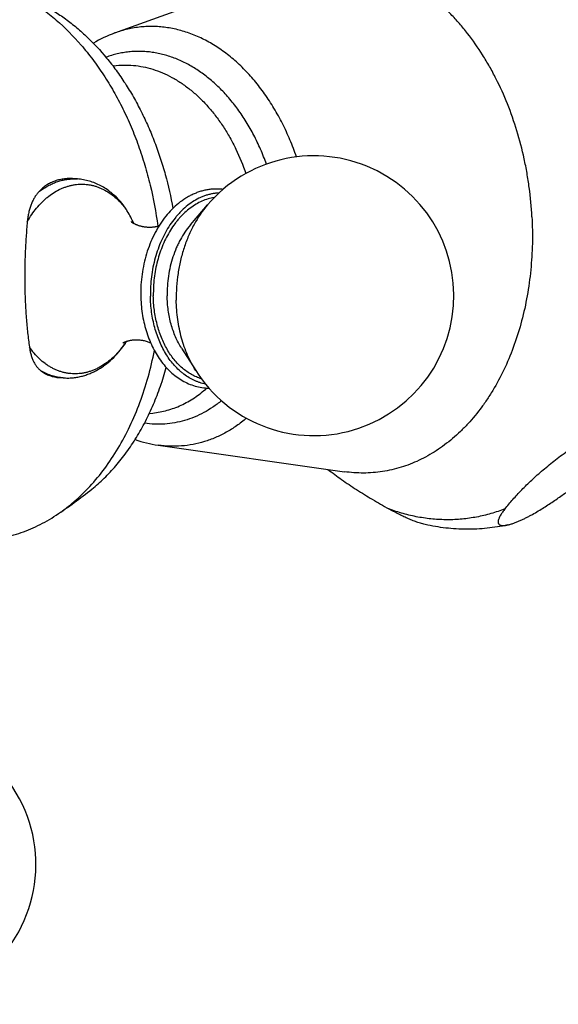
# Model space of a CAD drawing. Units: inches. Extents: x 0 to 11, y 0 to 8.5.
# Drawn here: x 4.2 to 4.8, y 4.6 to 5.5 of the extents above; entities that cross this region are included whole.
import ezdxf

# ---------------------------------------------------------------- set-up
doc = ezdxf.new("R2010")
doc.units = ezdxf.units.IN
doc.header["$LTSCALE"] = 0.605
doc.header["$MEASUREMENT"] = 0
doc.layers.get('0').update_dxf_attribs({"linetype": 'CONTINUOUS'})

msp = doc.modelspace()

# ---------------------------------------------------------------- linework, layer by layer
at = {"color": 7, "linetype": 'Continuous'}
for p, q in [((4.32907, 5.52642), (4.50265, 5.59)), ((4.32708, 5.49409), (4.33049, 5.49445)), ((4.2886, 5.38316), (4.29225, 5.3829)), ((4.33416, 5.3603), (4.3342, 5.36026)), ((4.33416, 5.3603), (4.3342, 5.36026)), ((4.40326, 5.3377), (4.42004, 5.35737)), ((4.39466, 5.21647), (4.40849, 5.19461)), ((4.27472, 5.18765), (4.27838, 5.18739)), ((4.36299, 5.15247), (4.3664, 5.15283)), ((4.37165, 5.12125), (4.55466, 5.09515))]:
    msp.add_line(p, q, dxfattribs=at)
for centre, radius, start, end in [((4.37178, 5.41022), 0.12381, 110.18104, 121.00424), ((4.52467, 5.26816), 0.1375, 212.33445, 139.54486), ((4.28883, 5.33455), 0.04847, 90.27748, 90.51288), ((4.28883, 5.33469), 0.04833, 85.94223, 90.27861), ((4.38927, 5.2438), 0.12381, 250.99539, 261.81895), ((4.01968, 5.43389), 0.45704, 303.42003, 308.86455), ((4.11399, 4.70911), 0.1375, 145.7743, 36.08721)]:
    msp.add_arc(centre, radius, start, end, dxfattribs=at)
for points, knots in [([(4.73893, 5.34585), (4.73843, 5.35541), (4.7371, 5.36974), (4.73419, 5.38866), (4.73053, 5.40735), (4.7246, 5.4302), (4.71534, 5.45661), (4.70589, 5.47757), (4.69737, 5.49348), (4.68838, 5.50853), (4.67849, 5.52268), (4.66774, 5.53577), (4.65672, 5.54781), (4.64496, 5.55872), (4.63253, 5.56829), (4.62306, 5.57469), (4.61339, 5.58034), (4.60354, 5.58523), (4.59355, 5.58935), (4.58344, 5.59268), (4.57326, 5.59521), (4.56303, 5.59693), (4.55278, 5.59783), (4.54256, 5.59792), (4.5324, 5.59719), (4.52232, 5.59564), (4.51237, 5.59328), (4.50587, 5.59118), (4.50265, 5.59)], [0, 0, 0, 0, 0.073406, 0.110083, 0.146661, 0.219267, 0.290792, 0.360825, 0.395176, 0.429025, 0.495068, 0.527232, 0.558794, 0.620061, 0.649797, 0.678946, 0.707531, 0.735585, 0.763152, 0.790282, 0.817035, 0.843478, 0.869684, 0.895732, 0.921704, 0.947684, 0.973756, 1, 1, 1, 1]), ([(4.2167, 5.57291), (4.22153, 5.57101), (4.23112, 5.56671), (4.24505, 5.55891), (4.2586, 5.54973), (4.27628, 5.53554), (4.29267, 5.51893), (4.30759, 5.50035), (4.3182, 5.48517), (4.32805, 5.46903), (4.33707, 5.45199), (4.34521, 5.43416), (4.35244, 5.41563), (4.35871, 5.3965), (4.36577, 5.37028), (4.3695, 5.35013), (4.37129, 5.33658)], [0, 0, 0, 0, 0.05271, 0.106684, 0.162037, 0.218845, 0.336884, 0.398175, 0.460891, 0.524951, 0.590251, 0.656667, 0.724057, 0.792262, 0.861116, 1, 1, 1, 1]), ([(4.25632, 5.55515), (4.26027, 5.55315), (4.26811, 5.54878), (4.27946, 5.54127), (4.29049, 5.53278), (4.30487, 5.52005), (4.31824, 5.50561), (4.33051, 5.48974), (4.33927, 5.47694), (4.34747, 5.46343), (4.35505, 5.44926), (4.362, 5.4345), (4.36828, 5.4192), (4.37386, 5.40344), (4.38037, 5.38182), (4.38411, 5.3652), (4.38609, 5.35401)], [0, 0, 0, 0, 0.053696, 0.108595, 0.164763, 0.222239, 0.341091, 0.402489, 0.465126, 0.528935, 0.593835, 0.659731, 0.726514, 0.794067, 0.862263, 1, 1, 1, 1]), ([(4.50755, 5.40458), (4.50561, 5.41024), (4.50139, 5.42133), (4.49401, 5.43734), (4.48569, 5.45247), (4.47649, 5.46659), (4.46648, 5.4796), (4.45574, 5.49139), (4.44436, 5.50186), (4.43242, 5.51093), (4.42201, 5.51731), (4.41351, 5.52163), (4.4071, 5.52445), (4.40063, 5.52687), (4.3941, 5.52889), (4.38755, 5.5305), (4.38096, 5.53171), (4.37437, 5.5325), (4.36778, 5.53288), (4.3612, 5.53285), (4.35466, 5.5324), (4.34815, 5.53153), (4.3417, 5.53026), (4.33533, 5.52857), (4.33114, 5.52718), (4.32907, 5.52642)], [0, 0, 0, 0, 0.074499, 0.147705, 0.219388, 0.289357, 0.357458, 0.423592, 0.487713, 0.549838, 0.610057, 0.639508, 0.668549, 0.69721, 0.725527, 0.75354, 0.781292, 0.808832, 0.836207, 0.863471, 0.890676, 0.917878, 0.94513, 0.972487, 1, 1, 1, 1]), ([(4.47805, 5.3975), (4.47629, 5.40243), (4.47247, 5.41209), (4.46583, 5.42601), (4.45838, 5.43914), (4.45018, 5.45139), (4.44129, 5.46265), (4.43178, 5.47284), (4.42172, 5.48188), (4.41118, 5.48969), (4.40026, 5.49622), (4.39083, 5.50057), (4.3832, 5.50334), (4.37747, 5.50506), (4.37171, 5.50642), (4.36592, 5.50743), (4.36013, 5.50808), (4.35435, 5.50837), (4.34858, 5.5083), (4.34283, 5.50787), (4.33713, 5.50708), (4.33147, 5.50594), (4.32587, 5.50444), (4.3222, 5.50321), (4.32038, 5.50253)], [0, 0, 0, 0, 0.074467, 0.147606, 0.219199, 0.289062, 0.357056, 0.423088, 0.487123, 0.549188, 0.609376, 0.667851, 0.696528, 0.724871, 0.752918, 0.780715, 0.808306, 0.835741, 0.863071, 0.890349, 0.917628, 0.944962, 0.972402, 1, 1, 1, 1]), ([(4.33049, 5.49445), (4.33366, 5.49478), (4.34005, 5.49509), (4.34968, 5.4945), (4.3593, 5.49284), (4.36885, 5.49013), (4.37826, 5.4864), (4.38749, 5.48166), (4.39647, 5.47594), (4.40515, 5.46928), (4.41348, 5.46173), (4.4214, 5.45333), (4.42887, 5.44413), (4.43585, 5.43419), (4.44228, 5.42357), (4.45015, 5.40847), (4.45503, 5.3965), (4.45783, 5.38831)], [0, 0, 0, 0, 0.053487, 0.107302, 0.161757, 0.217141, 0.273703, 0.331652, 0.391146, 0.452299, 0.515172, 0.579783, 0.646108, 0.714082, 0.783607, 0.854553, 1, 1, 1, 1]), ([(4.2886, 5.38316), (4.28687, 5.38328), (4.28345, 5.38337), (4.27842, 5.38297), (4.27363, 5.38205), (4.2691, 5.38061), (4.26486, 5.37867), (4.26093, 5.37624), (4.25731, 5.37336), (4.25512, 5.37117), (4.25408, 5.37002)], [0, 0, 0, 0, 0.136097, 0.26729, 0.394118, 0.517437, 0.638371, 0.758218, 0.878332, 1, 1, 1, 1]), ([(4.25408, 5.37002), (4.25538, 5.37105), (4.25803, 5.37301), (4.26217, 5.37561), (4.2664, 5.37784), (4.27071, 5.37969), (4.27508, 5.38114), (4.2795, 5.38219), (4.28394, 5.38284), (4.28692, 5.38301), (4.2884, 5.38302)], [0, 0, 0, 0, 0.133529, 0.264075, 0.391827, 0.517059, 0.64009, 0.7613, 0.881115, 1, 1, 1, 1]), ([(4.3346, 5.36073), (4.3332, 5.36233), (4.33029, 5.36538), (4.32557, 5.36953), (4.32056, 5.3732), (4.31528, 5.37633), (4.30977, 5.37891), (4.30407, 5.38089), (4.29821, 5.38227), (4.29424, 5.38276), (4.29225, 5.3829)], [0, 0, 0, 0, 0.12994, 0.257949, 0.384257, 0.509129, 0.632849, 0.755707, 0.877995, 1, 1, 1, 1]), ([(4.24305, 5.34105), (4.24439, 5.3434), (4.24722, 5.34793), (4.25195, 5.35423), (4.25626, 5.35899), (4.25987, 5.36244), (4.26353, 5.36559), (4.26828, 5.36908), (4.27331, 5.37196), (4.27741, 5.37385), (4.28051, 5.37505), (4.28363, 5.37604), (4.28678, 5.37681), (4.28994, 5.37737), (4.29311, 5.37772), (4.29628, 5.37784), (4.29944, 5.37775), (4.30259, 5.37745), (4.30571, 5.37692), (4.30881, 5.37618), (4.31187, 5.37523), (4.31489, 5.37407), (4.31887, 5.37223), (4.3237, 5.3694), (4.32918, 5.36524), (4.33254, 5.36202), (4.33416, 5.3603)], [0, 0, 0, 0, 0.07339, 0.144578, 0.213459, 0.247032, 0.280026, 0.344297, 0.406451, 0.436824, 0.466772, 0.496341, 0.525585, 0.55456, 0.583327, 0.611951, 0.6405, 0.66904, 0.697641, 0.72637, 0.755292, 0.784468, 0.813958, 0.874057, 0.935982, 1, 1, 1, 1]), ([(4.43534, 5.37268), (4.43403, 5.37284), (4.43139, 5.37306), (4.42742, 5.37309), (4.42345, 5.37281), (4.41949, 5.37224), (4.41556, 5.37138), (4.41168, 5.37022), (4.40785, 5.36878), (4.40409, 5.36707), (4.4004, 5.36508), (4.39558, 5.36207), (4.38979, 5.35765), (4.38336, 5.35146), (4.37745, 5.34441), (4.37212, 5.33659), (4.36741, 5.32808), (4.36338, 5.31899), (4.36005, 5.30941), (4.35747, 5.29945), (4.35504, 5.28581), (4.35441, 5.27535), (4.35452, 5.26839)], [0, 0, 0, 0, 0.026746, 0.05351, 0.080341, 0.107288, 0.1344, 0.161724, 0.189304, 0.217181, 0.245394, 0.273977, 0.33234, 0.39247, 0.454452, 0.518275, 0.583843, 0.650981, 0.719446, 0.788941, 0.859128, 1, 1, 1, 1]), ([(4.25408, 5.37002), (4.25331, 5.36917), (4.25185, 5.36737), (4.24989, 5.36442), (4.24816, 5.36118), (4.24665, 5.35766), (4.24538, 5.35386), (4.24434, 5.34981), (4.24355, 5.34551), (4.24319, 5.34256), (4.24305, 5.34105)], [0, 0, 0, 0, 0.10849, 0.220385, 0.33655, 0.45773, 0.584464, 0.71707, 0.85563, 1, 1, 1, 1]), ([(4.43142, 5.3692), (4.43031, 5.36914), (4.42807, 5.36895), (4.42473, 5.36841), (4.42141, 5.36764), (4.4181, 5.36664), (4.41483, 5.3654), (4.41049, 5.36343), (4.40518, 5.36039), (4.39912, 5.35591), (4.39439, 5.35153), (4.39078, 5.34766), (4.38724, 5.34347), (4.3831, 5.3378), (4.37865, 5.33041), (4.37472, 5.32247), (4.37135, 5.31405), (4.36858, 5.30524), (4.36643, 5.29612), (4.36442, 5.28368), (4.3639, 5.27418), (4.364, 5.26785)], [0, 0, 0, 0, 0.025179, 0.050531, 0.076116, 0.101989, 0.128201, 0.154798, 0.20927, 0.265679, 0.32417, 0.354225, 0.384813, 0.447537, 0.512247, 0.578766, 0.646859, 0.716245, 0.786609, 0.857611, 1, 1, 1, 1]), ([(4.42669, 5.36462), (4.42464, 5.3643), (4.42054, 5.36337), (4.41455, 5.36117), (4.4087, 5.35817), (4.40307, 5.35441), (4.39768, 5.34992), (4.39349, 5.34565), (4.3903, 5.34191), (4.38719, 5.33791), (4.38355, 5.33254), (4.37965, 5.32562), (4.37621, 5.31823), (4.37327, 5.31045), (4.37085, 5.30234), (4.36898, 5.29398), (4.36724, 5.2826), (4.36679, 5.27393), (4.36688, 5.26816)], [0, 0, 0, 0, 0.050647, 0.102456, 0.15576, 0.210812, 0.267783, 0.326757, 0.35701, 0.38776, 0.450695, 0.515455, 0.581857, 0.649679, 0.718657, 0.788503, 0.858906, 1, 1, 1, 1]), ([(4.3342, 5.36026), (4.33549, 5.3589), (4.33798, 5.35603), (4.34024, 5.35297), (4.34133, 5.35138)], [0, 0, 0, 0, 0.493326, 1, 1, 1, 1]), ([(4.34133, 5.35138), (4.34085, 5.35222), (4.33884, 5.3555), (4.3365, 5.35857), (4.3346, 5.36073)], [0, 0, 0, 0, 0.252399, 1, 1, 1, 1]), ([(4.42004, 5.35737), (4.41499, 5.35145), (4.40946, 5.34322), (4.40403, 5.33264), (4.40058, 5.32508), (4.39686, 5.31518), (4.3934, 5.30279), (4.39095, 5.28999), (4.38955, 5.27695), (4.38933, 5.26819), (4.3894, 5.26381)], [0, 0, 0, 0, 0.232517, 0.293283, 0.35494, 0.480575, 0.608736, 0.738612, 0.869332, 1, 1, 1, 1]), ([(4.34765, 5.3393), (4.34668, 5.34136), (4.34466, 5.34543), (4.34247, 5.34941), (4.34133, 5.35138)], [0, 0, 0, 0, 0.500279, 1, 1, 1, 1]), ([(4.73893, 5.34585), (4.73939, 5.33709), (4.73966, 5.31963), (4.73811, 5.29364), (4.73462, 5.26821), (4.72923, 5.24363), (4.722, 5.22015), (4.713, 5.19803), (4.70403, 5.18078), (4.69605, 5.16791), (4.68772, 5.1559), (4.6786, 5.14479), (4.66876, 5.13471), (4.66114, 5.1278), (4.65324, 5.12148), (4.64509, 5.11578), (4.6367, 5.1107), (4.6281, 5.10627), (4.61931, 5.10249), (4.61036, 5.09938), (4.60127, 5.09694), (4.59207, 5.09519), (4.58277, 5.09412), (4.57341, 5.09374), (4.56402, 5.09405), (4.55778, 5.09471), (4.55466, 5.09515)], [0, 0, 0, 0, 0.074274, 0.147861, 0.220383, 0.291491, 0.360878, 0.428293, 0.493552, 0.525348, 0.556573, 0.6173, 0.646849, 0.675873, 0.704402, 0.732471, 0.760123, 0.787408, 0.814381, 0.841103, 0.86764, 0.89406, 0.920434, 0.946835, 0.973334, 1, 1, 1, 1]), ([(4.24305, 5.34105), (4.24281, 5.33855), (4.24237, 5.33351), (4.24179, 5.32587), (4.2413, 5.31809), (4.24078, 5.30748), (4.24041, 5.29406), (4.24043, 5.28327), (4.24052, 5.27786)], [0, 0, 0, 0, 0.118895, 0.240054, 0.363374, 0.488624, 0.743335, 1, 1, 1, 1]), ([(4.34504, 5.34101), (4.34503, 5.34102), (4.34501, 5.34104), (4.34496, 5.34109), (4.345, 5.34105), (4.34502, 5.34103), (4.34507, 5.34099), (4.34513, 5.34094), (4.34523, 5.34086), (4.34535, 5.34076), (4.34549, 5.34065), (4.34573, 5.34048), (4.34609, 5.34023), (4.34658, 5.33991), (4.34717, 5.33956), (4.34783, 5.33919), (4.34857, 5.33881), (4.34938, 5.33843), (4.35027, 5.33805), (4.35121, 5.33768), (4.35221, 5.33733), (4.35326, 5.33701), (4.35435, 5.3367), (4.35548, 5.33643), (4.35664, 5.3362), (4.35783, 5.336), (4.35903, 5.33584), (4.36025, 5.33571), (4.36147, 5.33564), (4.36269, 5.3356), (4.3639, 5.3356), (4.3651, 5.33565), (4.36628, 5.33573), (4.36742, 5.33585), (4.36854, 5.33601), (4.3696, 5.33619), (4.37093, 5.33647), (4.3719, 5.33672), (4.37251, 5.33691)], [0, 0, 0, 0, 0.002311, 0.003429, 0.004646, 0.005646, 0.006916, 0.010251, 0.014619, 0.019987, 0.026319, 0.033582, 0.050767, 0.071272, 0.094831, 0.121185, 0.150082, 0.181275, 0.214527, 0.249612, 0.28631, 0.324406, 0.363695, 0.40398, 0.445067, 0.486764, 0.528886, 0.57125, 0.613674, 0.655974, 0.697971, 0.739478, 0.780308, 0.82027, 0.85917, 0.896807, 0.932971, 1, 1, 1, 1]), ([(4.40326, 5.3377), (4.3995, 5.33328), (4.39538, 5.32715), (4.39133, 5.31928), (4.38877, 5.31364), (4.386, 5.30627), (4.38341, 5.29704), (4.38159, 5.28751), (4.38055, 5.27779), (4.38039, 5.27127), (4.38044, 5.26801)], [0, 0, 0, 0, 0.232517, 0.293283, 0.35494, 0.480574, 0.608736, 0.738613, 0.869332, 1, 1, 1, 1]), ([(4.24052, 5.27786), (4.2406, 5.27251), (4.24093, 5.262), (4.24173, 5.24901), (4.24259, 5.23896), (4.24332, 5.23171), (4.24414, 5.22468), (4.24474, 5.22007), (4.24505, 5.2178)], [0, 0, 0, 0, 0.266027, 0.523413, 0.647655, 0.768546, 0.885981, 1, 1, 1, 1]), ([(4.35452, 5.26839), (4.35462, 5.26248), (4.35534, 5.25366), (4.35749, 5.24217), (4.35967, 5.23388), (4.36241, 5.22591), (4.36568, 5.21836), (4.36946, 5.21126), (4.37374, 5.20468), (4.37849, 5.19869), (4.38367, 5.19333), (4.38925, 5.18865), (4.3952, 5.18471), (4.40145, 5.18155), (4.40796, 5.17922), (4.41465, 5.17774), (4.41919, 5.17735), (4.42146, 5.1773)], [0, 0, 0, 0, 0.142466, 0.212519, 0.281446, 0.349054, 0.415191, 0.479753, 0.542689, 0.604006, 0.663772, 0.722109, 0.779198, 0.835262, 0.890559, 0.945373, 1, 1, 1, 1]), ([(4.41808, 5.1813), (4.41716, 5.18148), (4.41531, 5.1819), (4.41256, 5.1827), (4.40986, 5.18367), (4.40628, 5.18519), (4.4019, 5.1875), (4.39776, 5.19031), (4.39456, 5.19285), (4.39141, 5.19562), (4.38764, 5.19946), (4.38347, 5.20458), (4.37964, 5.2102), (4.37618, 5.21629), (4.37311, 5.22279), (4.37045, 5.22967), (4.36822, 5.23687), (4.36645, 5.24435), (4.36469, 5.25466), (4.36409, 5.26256), (4.364, 5.26785)], [0, 0, 0, 0, 0.025822, 0.051786, 0.077938, 0.104317, 0.157895, 0.212815, 0.240859, 0.269315, 0.327514, 0.387528, 0.449395, 0.513098, 0.57857, 0.645704, 0.71435, 0.784328, 0.855429, 1, 1, 1, 1]), ([(4.41405, 5.1865), (4.41239, 5.18701), (4.4091, 5.18823), (4.40434, 5.1906), (4.39975, 5.19352), (4.39537, 5.19696), (4.39121, 5.2009), (4.38731, 5.20532), (4.38369, 5.21019), (4.38038, 5.21547), (4.37738, 5.22114), (4.37473, 5.22715), (4.37244, 5.23346), (4.37053, 5.24005), (4.369, 5.24685), (4.36748, 5.25621), (4.36696, 5.26337), (4.36688, 5.26816)], [0, 0, 0, 0, 0.051857, 0.104662, 0.158668, 0.214081, 0.271059, 0.329707, 0.39008, 0.452188, 0.515994, 0.581423, 0.648367, 0.716684, 0.78621, 0.856753, 1, 1, 1, 1]), ([(4.39466, 5.21647), (4.3924, 5.22004), (4.38941, 5.22576), (4.38626, 5.23384), (4.38425, 5.24028), (4.38265, 5.24697), (4.38106, 5.2562), (4.38052, 5.26327), (4.38044, 5.26801)], [0, 0, 0, 0, 0.23425, 0.356151, 0.480839, 0.607985, 0.737202, 1, 1, 1, 1]), ([(4.40849, 5.19461), (4.40545, 5.19941), (4.40145, 5.20709), (4.39721, 5.21794), (4.39452, 5.22659), (4.39237, 5.23556), (4.39023, 5.24796), (4.38951, 5.25745), (4.3894, 5.26381)], [0, 0, 0, 0, 0.23425, 0.356151, 0.48084, 0.607985, 0.737202, 1, 1, 1, 1]), ([(4.34021, 5.22302), (4.33869, 5.2207), (4.3355, 5.21625), (4.33019, 5.21017), (4.3245, 5.20485), (4.31849, 5.20034), (4.31321, 5.19727), (4.30889, 5.19529), (4.30564, 5.19404), (4.30235, 5.19302), (4.29904, 5.19224), (4.29572, 5.1917), (4.29239, 5.1914), (4.28906, 5.19134), (4.28574, 5.19151), (4.28244, 5.19193), (4.27916, 5.19258), (4.27593, 5.19347), (4.27274, 5.1946), (4.2696, 5.19596), (4.26652, 5.19754), (4.26351, 5.19935), (4.25957, 5.20207), (4.25486, 5.20603), (4.24965, 5.21154), (4.24653, 5.21564), (4.24505, 5.2178)], [0, 0, 0, 0, 0.071824, 0.141236, 0.208191, 0.27274, 0.33505, 0.365462, 0.395428, 0.425, 0.454237, 0.483202, 0.511964, 0.540595, 0.569171, 0.597765, 0.626454, 0.65531, 0.684405, 0.713805, 0.74357, 0.773757, 0.804414, 0.867272, 0.932421, 1, 1, 1, 1]), ([(4.24505, 5.2178), (4.24523, 5.21644), (4.24568, 5.21382), (4.2466, 5.21006), (4.24776, 5.2066), (4.24915, 5.20345), (4.25076, 5.2006), (4.2526, 5.19808), (4.25464, 5.19587), (4.25615, 5.19459), (4.25694, 5.19401)], [0, 0, 0, 0, 0.150106, 0.291679, 0.425029, 0.550767, 0.669814, 0.783387, 0.892935, 1, 1, 1, 1]), ([(4.27838, 5.18739), (4.27986, 5.18729), (4.28284, 5.1872), (4.28731, 5.18741), (4.29175, 5.18798), (4.29616, 5.18889), (4.30051, 5.19015), (4.30478, 5.19173), (4.30896, 5.19363), (4.31303, 5.19584), (4.31697, 5.19835), (4.32209, 5.20209), (4.32814, 5.20745), (4.33471, 5.21482), (4.33858, 5.22025), (4.3404, 5.22309)], [0, 0, 0, 0, 0.059373, 0.118817, 0.178419, 0.238251, 0.298393, 0.358925, 0.419924, 0.481466, 0.543621, 0.606455, 0.734319, 0.865454, 1, 1, 1, 1]), ([(4.36433, 5.22159), (4.36382, 5.22182), (4.36273, 5.22229), (4.36099, 5.22291), (4.3591, 5.22346), (4.35744, 5.22384), (4.35607, 5.22409), (4.35465, 5.2243), (4.35287, 5.22448), (4.35072, 5.22458), (4.3486, 5.22454), (4.34686, 5.22441), (4.34552, 5.22425), (4.34455, 5.2241), (4.34361, 5.22393), (4.34272, 5.22374), (4.34187, 5.22353), (4.34083, 5.22324), (4.33966, 5.22286), (4.33847, 5.22239), (4.33754, 5.22196), (4.33703, 5.22169), (4.33682, 5.22157)], [0, 0, 0, 0, 0.059774, 0.125066, 0.194675, 0.267477, 0.30474, 0.3424, 0.418387, 0.494427, 0.569501, 0.64257, 0.678023, 0.712571, 0.746071, 0.778375, 0.809331, 0.838785, 0.892535, 0.938279, 0.974598, 1, 1, 1, 1]), ([(4.27141, 5.05242), (4.27436, 5.05437), (4.2802, 5.0585), (4.28862, 5.06528), (4.29675, 5.07268), (4.30728, 5.08343), (4.31959, 5.09835), (4.33275, 5.11819), (4.34432, 5.13994), (4.35416, 5.16337), (4.36219, 5.18825), (4.36623, 5.20544), (4.36794, 5.2142)], [0, 0, 0, 0, 0.055015, 0.110905, 0.167738, 0.225565, 0.344306, 0.467351, 0.59469, 0.726146, 0.861397, 1, 1, 1, 1]), ([(4.30646, 5.07803), (4.31066, 5.08141), (4.31884, 5.08869), (4.33024, 5.10083), (4.34084, 5.11427), (4.35058, 5.12891), (4.35941, 5.14468), (4.36726, 5.16146), (4.3741, 5.17915), (4.37792, 5.19136), (4.37965, 5.19758)], [0, 0, 0, 0, 0.113613, 0.230351, 0.350388, 0.473806, 0.600598, 0.730678, 0.863887, 1, 1, 1, 1]), ([(4.27838, 5.18739), (4.27653, 5.18753), (4.27283, 5.188), (4.26737, 5.18936), (4.26203, 5.19134), (4.25861, 5.19306), (4.25694, 5.19401)], [0, 0, 0, 0, 0.246004, 0.493651, 0.744507, 1, 1, 1, 1]), ([(4.25694, 5.19401), (4.25755, 5.19355), (4.25882, 5.19268), (4.26081, 5.19151), (4.2629, 5.19048), (4.26509, 5.1896), (4.26736, 5.18888), (4.27056, 5.1881), (4.27304, 5.18777), (4.27472, 5.18765)], [0, 0, 0, 0, 0.12032, 0.240793, 0.362014, 0.484605, 0.609179, 0.736296, 1, 1, 1, 1]), ([(4.3664, 5.15283), (4.36878, 5.15308), (4.37353, 5.15378), (4.38057, 5.15543), (4.38749, 5.15767), (4.39428, 5.16049), (4.4009, 5.16388), (4.40734, 5.16783), (4.41357, 5.17233), (4.41753, 5.17565), (4.41947, 5.17739)], [0, 0, 0, 0, 0.120881, 0.242183, 0.364316, 0.487671, 0.612611, 0.739461, 0.86851, 1, 1, 1, 1]), ([(4.43384, 5.16492), (4.43109, 5.16268), (4.42545, 5.1585), (4.41652, 5.15311), (4.40727, 5.14874), (4.39774, 5.14539), (4.38801, 5.1431), (4.37812, 5.14187), (4.36814, 5.14172), (4.3615, 5.14234), (4.35819, 5.14282)], [0, 0, 0, 0, 0.131038, 0.259193, 0.384957, 0.508906, 0.631686, 0.75399, 0.876527, 1, 1, 1, 1]), ([(4.45837, 5.1477), (4.45525, 5.14506), (4.44882, 5.14011), (4.43862, 5.13374), (4.42802, 5.12853), (4.4171, 5.12454), (4.40593, 5.12178), (4.39456, 5.12028), (4.38309, 5.12003), (4.37545, 5.12071), (4.37165, 5.12125)], [0, 0, 0, 0, 0.131416, 0.259814, 0.385692, 0.509637, 0.632315, 0.754444, 0.876761, 1, 1, 1, 1]), ([(4.71503, 5.04281), (4.71551, 5.04291), (4.71649, 5.04315), (4.71849, 5.04371), (4.72106, 5.04457), (4.72417, 5.04576), (4.7273, 5.0471), (4.7304, 5.04854), (4.73347, 5.05006), (4.73648, 5.05162), (4.74039, 5.05376), (4.74513, 5.0565), (4.75064, 5.05988), (4.75596, 5.06329), (4.76109, 5.06674), (4.76607, 5.07019), (4.77247, 5.07477), (4.78018, 5.0805), (4.78911, 5.08742), (4.79769, 5.09432), (4.80463, 5.10007), (4.81004, 5.10466), (4.814, 5.10807), (4.81789, 5.11147), (4.8217, 5.11487), (4.82543, 5.11825), (4.82906, 5.12161), (4.83258, 5.12496), (4.83598, 5.12829), (4.83924, 5.13159), (4.84234, 5.13485), (4.84479, 5.13757), (4.84663, 5.13972), (4.84793, 5.14129), (4.84916, 5.14286), (4.85031, 5.14439), (4.85136, 5.14591), (4.85201, 5.14692), (4.85232, 5.14742)], [0, 0, 0, 0, 0.008416, 0.017236, 0.035757, 0.055007, 0.074592, 0.094266, 0.113881, 0.133353, 0.152636, 0.190557, 0.227598, 0.263797, 0.299222, 0.333944, 0.368033, 0.434557, 0.49921, 0.562286, 0.623958, 0.65429, 0.684282, 0.713919, 0.743183, 0.772037, 0.800441, 0.828337, 0.855653, 0.882296, 0.908151, 0.933069, 0.945119, 0.95686, 0.968259, 0.979278, 0.989875, 1, 1, 1, 1]), ([(4.71248, 5.05865), (4.71372, 5.06019), (4.71626, 5.0633), (4.72024, 5.06794), (4.72446, 5.07264), (4.72894, 5.07739), (4.73371, 5.0822), (4.7406, 5.08881), (4.75002, 5.09715), (4.76232, 5.10709), (4.77568, 5.11708), (4.78992, 5.12705), (4.79973, 5.1336), (4.80473, 5.13688)], [0, 0, 0, 0, 0.048803, 0.099058, 0.150959, 0.204691, 0.26041, 0.318231, 0.440368, 0.570886, 0.708703, 0.852265, 1, 1, 1, 1]), ([(4.53845, 5.09747), (4.54286, 5.09401), (4.55209, 5.08718), (4.56668, 5.07741), (4.58215, 5.06787), (4.59281, 5.06171), (4.59824, 5.05865)], [0, 0, 0, 0, 0.235628, 0.482477, 0.738094, 1, 1, 1, 1]), ([(4.1956, 5.02765), (4.1989, 5.02776), (4.20551, 5.02821), (4.21536, 5.02959), (4.22511, 5.03167), (4.23474, 5.03445), (4.24421, 5.03792), (4.25352, 5.04207), (4.26262, 5.04688), (4.26851, 5.05051), (4.27141, 5.05242)], [0, 0, 0, 0, 0.122924, 0.245843, 0.369068, 0.492905, 0.617648, 0.743575, 0.870947, 1, 1, 1, 1]), ([(4.63406, 5.04326), (4.63326, 5.04344), (4.63167, 5.04384), (4.62929, 5.04453), (4.62691, 5.04529), (4.62376, 5.0464), (4.61989, 5.04791), (4.61609, 5.04955), (4.6131, 5.05093), (4.61017, 5.05233), (4.60518, 5.05482), (4.60099, 5.0571), (4.59824, 5.05865)], [0, 0, 0, 0, 0.062487, 0.125927, 0.189864, 0.253986, 0.381956, 0.508823, 0.571693, 0.634152, 0.757787, 1, 1, 1, 1]), ([(4.71248, 5.05865), (4.70795, 5.05688), (4.69877, 5.05377), (4.68466, 5.0504), (4.67034, 5.04837), (4.6559, 5.0477), (4.64138, 5.04838), (4.62686, 5.05041), (4.61241, 5.05379), (4.60293, 5.05689), (4.59824, 5.05865)], [0, 0, 0, 0, 0.124813, 0.248625, 0.37196, 0.49536, 0.619362, 0.744485, 0.871218, 1, 1, 1, 1]), ([(4.71248, 5.05865), (4.71167, 5.05763), (4.71049, 5.0561), (4.70906, 5.05404), (4.70826, 5.05278), (4.70768, 5.0518), (4.70728, 5.05107), (4.70692, 5.05036), (4.7065, 5.04945), (4.70614, 5.04855), (4.70587, 5.04766), (4.70573, 5.04702), (4.70564, 5.04641), (4.70561, 5.04582), (4.70565, 5.04525), (4.70576, 5.04472), (4.70595, 5.04421), (4.70624, 5.04375), (4.70662, 5.04334), (4.7071, 5.04298), (4.7077, 5.04268), (4.70841, 5.04246), (4.70924, 5.0423), (4.71019, 5.04223), (4.71126, 5.04225), (4.71243, 5.04235), (4.7137, 5.04253), (4.71458, 5.04271), (4.71503, 5.04281)], [0, 0, 0, 0, 0.149595, 0.220249, 0.287695, 0.320108, 0.351582, 0.382058, 0.411488, 0.467009, 0.493025, 0.517849, 0.541481, 0.563975, 0.585457, 0.606147, 0.626411, 0.646766, 0.667898, 0.690593, 0.71567, 0.743883, 0.775858, 0.812041, 0.852656, 0.8977, 0.946951, 1, 1, 1, 1]), ([(4.71503, 5.04281), (4.71172, 5.04208), (4.70505, 5.04081), (4.69496, 5.03946), (4.68481, 5.03867), (4.67463, 5.03845), (4.66443, 5.03879), (4.65425, 5.0397), (4.64411, 5.04116), (4.6374, 5.0425), (4.63406, 5.04326)], [0, 0, 0, 0, 0.124704, 0.249323, 0.373941, 0.498643, 0.623515, 0.748641, 0.874108, 1, 1, 1, 1])]:
    msp.add_open_spline(points, degree=3, knots=knots, dxfattribs=at)

doc.saveas('drawing.dxf')
